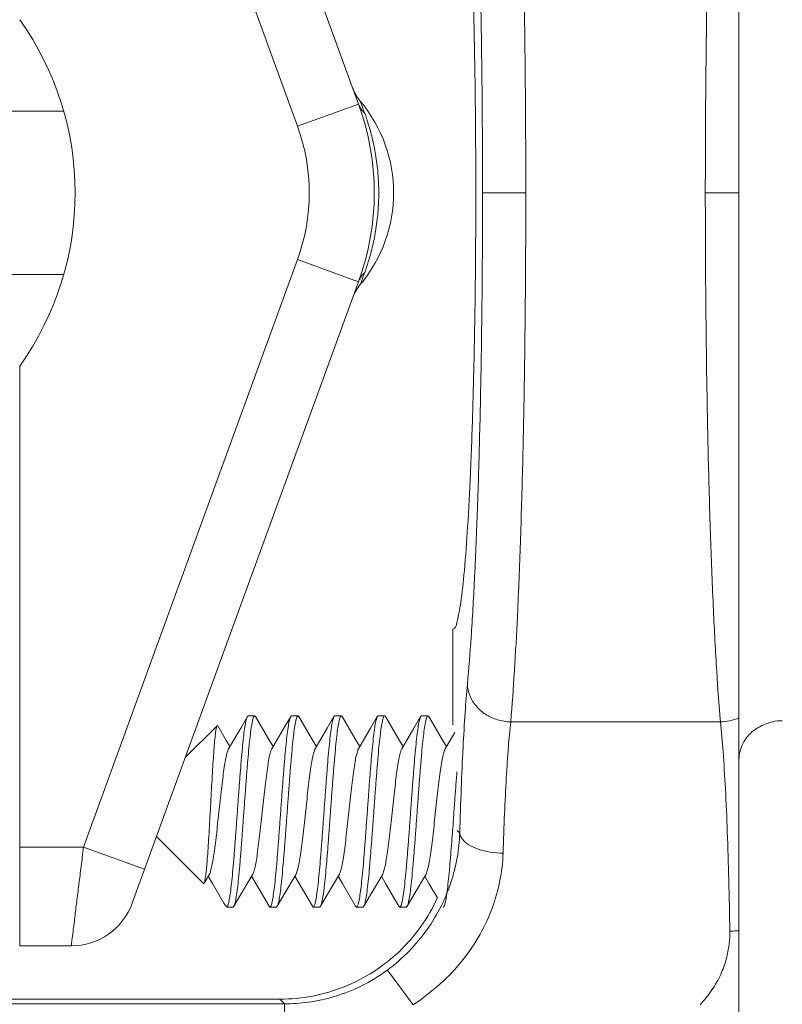
# Model space of a CAD drawing. Extents: x 8.48 to 17.62, y 12.68 to 21.13.
# Drawn here: x 12.18 to 12.73, y 17.56 to 18.27 of the extents above; entities that cross this region are included whole.
import ezdxf

# ---------------------------------------------------------------- set-up
doc = ezdxf.new("R2010")
doc.units = 0
doc.header["$MEASUREMENT"] = 0
doc.layers.get('0').update_dxf_attribs({"linetype": 'CONTINUOUS', "lineweight": 30})

msp = doc.modelspace()

# ---------------------------------------------------------------- linework, layer by layer
at = {"color": 7, "lineweight": 20}
for p, q in [((12.70035962069671, 17.53690477071147), (12.70035962069671, 18.74741757448192)), ((12.26399027580024, 18.65327064891212), (12.42674841230024, 18.20609634399178)), ((12.22892015640059, 18.61298544448976), (12.38283330238844, 18.19011255116792)), ((12.38283330238844, 18.19011255116792), (12.42674841230024, 18.20609634399178)), ((12.21423781268921, 18.20098305092744), (11.76568994383116, 18.20098305092744)), ((12.54701228046225, 18.14216117259669), (12.5158993239664, 18.14216117259669)), ((12.38283330238844, 18.09420979402544), (12.22892015640059, 17.67133690070361)), ((12.38283330238844, 18.09420979402544), (12.42674841230024, 18.07822600120159)), ((12.21423781268921, 18.08333929426595), (11.76568994383116, 18.08333929426595)), ((12.42674841230024, 18.07822600120159), (12.26399027580024, 17.63105169628126)), ((12.18300963440262, 17.60030200526182), (12.18300963440262, 18.01753854901461)), ((12.49458749196236, 17.82811216116986), (12.49458749196236, 17.75932047295256)), ((12.34675561525841, 17.76527103284455), (12.34737142339691, 17.76580084937883)), ((12.35204911333436, 17.76580084937883), (12.34737142339691, 17.76580084937883)), ((12.35266492775385, 17.76527102307413), (12.35204911333436, 17.76580084937883)), ((12.37791123785476, 17.76527103184755), (12.37852704718965, 17.76580084937883)), ((12.38320478627825, 17.76580084937883), (12.37852704718965, 17.76580084937883)), ((12.38382060199381, 17.76527102207716), (12.38320478627825, 17.76580084937883)), ((12.40906690960228, 17.76527103075089), (12.40968272023323, 17.76580084937883)), ((12.41436046580221, 17.76580084937883), (12.40968272023323, 17.76580084937883)), ((12.4149762807202, 17.76527102277504), (12.41436046580221, 17.76580084937883)), ((12.44022258932565, 17.76527103134908), (12.44083839925871, 17.76580084937883)), ((12.44551610215691, 17.76580084937883), (12.44083839925871, 17.76580084937883)), ((12.44613191448274, 17.7652710249684), (12.44556595120634, 17.76579737320521)), ((12.47137822807309, 17.76527103354243), (12.47199403531431, 17.76580084937883)), ((12.47667173781371, 17.76580084937883), (12.47199403531431, 17.76580084937883)), ((12.47728755283138, 17.76527102267534), (12.47667173781371, 17.76580084937883)), ((12.32500610531031, 17.75867759119712), (12.30210811623317, 17.73577960211996)), ((12.32500610531031, 17.75867759119712), (12.32543804572848, 17.75852424066603)), ((12.53614621278175, 17.76146601811275), (12.68702020908099, 17.76146601811275)), ((12.48899263474811, 17.74208647553995), (12.49589457401743, 17.75388027301235)), ((12.49954449330204, 17.68141306842236), (12.49777171863562, 17.68318584308877)), ((12.31513016377598, 17.64521667266026), (12.28141662883053, 17.67893020760571)), ((12.22892015640059, 17.67133690070361), (12.18300963440262, 17.67133690070361)), ((12.22892015640059, 17.67133690070361), (12.27283526631239, 17.65535310787976)), ((12.31947267727907, 17.65193179464098), (12.31564177593589, 17.64539620829881)), ((12.31513016377598, 17.64521667266026), (12.31564177593589, 17.64539620829881)), ((12.33212936349202, 17.6282174729442), (12.33133494930004, 17.62901188713619)), ((12.33212936349202, 17.62837511826999), (12.33133636551153, 17.6290104714232)), ((12.33212936349202, 17.62837511826999), (12.33212936349202, 17.6282174729442)), ((12.33647129475821, 17.6282174729442), (12.33212936349202, 17.6282174729442)), ((12.33647128289414, 17.6282174729442), (12.33708710788164, 17.62874729805253)), ((12.36233342017591, 17.6287472893788), (12.36294922821472, 17.6282174729442)), ((12.36762694586823, 17.6282174729442), (12.36294922821472, 17.6282174729442)), ((12.368242761185, 17.62874729994679), (12.36762694586823, 17.6282174729442)), ((12.39348906969075, 17.62874729127305), (12.39410487992291, 17.6282174729442)), ((12.39878262828344, 17.6282174729442), (12.39410487992291, 17.6282174729442)), ((12.39939844379961, 17.62874730014619), (12.39878262828344, 17.6282174729442)), ((12.42464475150777, 17.62874729147245), (12.42526056203904, 17.6282174729442)), ((12.42993829245391, 17.6282174729442), (12.42526056203904, 17.6282174729442)), ((12.4305541062752, 17.62874729865072), (12.42993829245391, 17.6282174729442)), ((12.45580041687461, 17.62874729007668), (12.456416225711, 17.6282174729442)), ((12.46109391146112, 17.6282174729442), (12.456416225711, 17.6282174729442)), ((12.46170972538212, 17.62874729865072), (12.46109391146112, 17.6282174729442)), ((12.22007516588843, 17.60030200526182), (12.18300963440262, 17.60030200526182)), ((12.46591644927698, 17.5578484955006), (12.44746410450702, 17.58284909923808)), ((12.16095419744842, 17.55856718559676), (12.37348671090098, 17.55856718559676)), ((12.37013565929919, 17.56191823719855), (12.16137785096061, 17.56191823719855)), ((12.37348671090098, 17.55856718559676), (12.37013565929919, 17.56191823719855)), ((12.37348671090098, 17.52745422750574), (12.37348671090098, 17.55856718559676))]:
    msp.add_line(p, q, dxfattribs=at)
for points in [[(12.33321438926757, 17.7420864781321), (12.34194800703347, 17.75701670970103), (12.34675561525841, 17.76527103284456)], [(12.35266492775383, 17.76527102307415), (12.36227436261127, 17.74879449961424), (12.36528807303389, 17.74365280724731)], [(12.36437001086693, 17.74208647623783), (12.37310362923103, 17.75701670840495), (12.37791123785476, 17.76527103184756)], [(12.38382060199381, 17.76527102207716), (12.39343003715034, 17.74879449831815), (12.39644374597778, 17.74365280874278)], [(12.39552568201626, 17.74208647464267), (12.40425930077916, 17.75701670710887), (12.40906690960227, 17.7652710307509)], [(12.41497628072019, 17.76527102277504), (12.42458571537822, 17.74879449951453), (12.42759942520265, 17.7436528081446)], [(12.42668136223811, 17.74208647573934), (12.4354149808016, 17.75701670810585), (12.44022258932563, 17.76527103134909)], [(12.44613191448274, 17.76527102496841), (12.45574134824349, 17.74879450260518), (12.45875506145764, 17.74365280505396)], [(12.45783700238134, 17.74208647912907), (12.46657062014724, 17.75701671099711), (12.47137822807308, 17.76527103354244)], [(12.47728755283139, 17.76527102267534), (12.48689698788821, 17.74879449901604), (12.48991069761294, 17.74365280774579)], [(12.32543804572848, 17.75852424066604), (12.33149908108382, 17.74814448236614), (12.33413236509596, 17.74365266188748)], [(12.35062833736191, 17.65193185844778), (12.34192768138265, 17.63705815340785), (12.33708710788163, 17.62874729805253)], [(12.38178399186166, 17.65193186143872), (12.37308333538391, 17.63705815600001), (12.368242761185, 17.6287472999468)], [(12.41293967447626, 17.65193186143872), (12.40423901789882, 17.63705815590031), (12.39939844379959, 17.62874730014619)], [(12.44409533585518, 17.65193185894626), (12.43539467977622, 17.63705815380666), (12.43055410627519, 17.62874729865072)], [(12.47525095526118, 17.65193185944475), (12.46655029918223, 17.63705815430514), (12.46170972538211, 17.62874729865072)], [(12.32982835878718, 17.63106596188284), (12.32160153497147, 17.6451671076507), (12.31855460843235, 17.65036555266192)], [(12.36233342017591, 17.62874728937879), (12.35275716055876, 17.64516710585614), (12.34971025425835, 17.65036551647152)], [(12.39348906969074, 17.62874729127306), (12.38391280907662, 17.6451671087474), (12.38086590566745, 17.65036551407876)], [(12.42464475150777, 17.62874729147245), (12.41506849089364, 17.64516710894678), (12.41202158788327, 17.65036551358028)], [(12.4558004168746, 17.62874729007668), (12.44622415705806, 17.64516710665372), (12.44317725175464, 17.65036551537483)], [(12.483460546759, 17.63474879828934), (12.47737977646409, 17.64516710685313), (12.47433287106095, 17.65036551577363)]]:
    msp.add_lwpolyline(points, dxfattribs=at)
for centre, radius, start, end in [((12.00822640482875, 18.14216117259669), 0.2146624691201227, 324.5106567498999, 35.48934325010013), ((12.45189032363664, 18.2281125541308), 0.03115560385311092, 199.9988177378999, 219.9532186171999), ((12.25108797265302, 18.14216117259669), 0.1869339353731112, 340, 20.00000000000004), ((12.3492906000357, 18.14216117259669), 0.1026890418316291, 320.0456489393001, 39.95435106070013), ((12.25108797265302, 18.14216117259669), 0.140200459206587, 340, 20.00000000000004), ((12.45189032363664, 18.05620979106257), 0.03115560385311092, 140.0467813828001, 160.0011822621), ((12.73151527659222, 17.731155760023), 0.03115565589551853, 90, 115.3110651554999), ((12.2200751879217, 17.64703554962186), 0.04673348384327779, 269.9999729906, 339.9999210297999)]:
    msp.add_arc(centre, radius, start, end, dxfattribs=at)
for points, start_tangent, end_tangent in [([(12.68702020908097, 18.52285632708063), (12.68435708074203, 18.48659286670048), (12.6819750902745, 18.44222605899887), (12.679939589184, 18.39077197515642), (12.67830574262197, 18.33351154472195), (12.67711489030544, 18.27190224064388), (12.67639409438604, 18.20756218091276), (12.67615413412252, 18.14216117259668)], (-0.08668756123094666, -0.9962355478137843), (-2.300244736367568e-06, -0.9999999999973544)), ([(12.50503325459101, 18.49566381607454), (12.5076957626084, 18.46199982241052), (12.51007839732504, 18.42079239292706), (12.51211422632258, 18.37300437397785), (12.51374818344978, 18.31982559617321), (12.51493897863933, 18.26261018920081), (12.51565960228043, 18.20286127009172), (12.51589935915981, 18.14216117259668)], (0.09329731194270904, -0.9956382935505569), (2.201032371039167e-06, -0.9999999999975778)), ([(12.53914648250487, 18.48109225130754), (12.5411919660669, 18.44221230295429), (12.54322738919351, 18.39075548947756), (12.54486106317811, 18.33349537638215), (12.54605172566948, 18.27188947679478), (12.54677237543148, 18.20755557232459), (12.54701231754994, 18.14216117259668)], (0.05996922950491412, -0.9982002261633619), (2.093556767247983e-06, -0.9999999999978084)), ([(12.49458749196236, 18.45621018402351), (12.49744782892334, 18.4514312341168), (12.50022084470624, 18.43724169561566), (12.50282198435645, 18.41407843033555), (12.50517210014539, 18.38265311122161), (12.50719989866047, 18.34392836509219), (12.50884406337754, 18.29908662037272), (12.51005505022365, 18.24949239678813), (12.51079647238362, 18.19665055648507), (12.51104610316333, 18.14216090440879), (12.5107964676978, 18.08767127626006), (12.51005504174929, 18.03482950355231), (12.50884405290924, 17.98523537677457), (12.50719988809248, 17.94039373962934), (12.50517209127225, 17.90166909200167), (12.50282197827486, 17.8702438478607), (12.50022084161558, 17.84708062824232), (12.49744782812576, 17.83289110848444), (12.49458749196236, 17.82811216116987)], (1, 6.123031769111889e-17), (-1, -6.123031769111889e-17)), ([(12.42674847261759, 18.20609636592536), (12.42785303652866, 18.20367453011565), (12.42933685340356, 18.20142874061069), (12.43117994803037, 18.19938922996175)], (0.3419942134548096, -0.9397020580819359), (0.7226919250695657, -0.6911702984353749)), ([(12.42820975393365, 18.20755017636439), (12.42800753458484, 18.20810572158824)], (-0.3420343342442109, 0.9396874555926134), (-0.3420592992090059, 0.9396783682860024)), ([(12.42982174756968, 18.2031211754584), (12.42882199696785, 18.20586801680153), (12.42820975393365, 18.20755017636439)], (-0.34203213160663, 0.9396882573218763), (-0.342034413998284, 0.9396874265631368)), ([(12.43118005171641, 18.19938930244228), (12.42982174756968, 18.2031211754584)], (-0.3419718949564252, 0.939710180353449), (-0.3420321188808806, 0.9396882619538541)), ([(12.43118005171641, 18.08493304275108), (12.4337614623092, 18.09259750807458), (12.43650973292425, 18.10252986457574), (12.43898476604437, 18.1145964214907), (12.44067996482247, 18.128110904962), (12.44127091314034, 18.14213859456644), (12.44068222019287, 18.15618468863928), (12.43898709010677, 18.16971208121981), (12.4365124786099, 18.18178126268724), (12.43376563786497, 18.19171145404479), (12.43118005171641, 18.19938930244228)], (0.3419901100016609, 0.9397035514783648), (-0.3419859476601273, 0.9397050662856962)), ([(12.50503325459101, 17.78865852911883), (12.5076957626084, 17.82232252278286), (12.51007839732504, 17.86352995226629), (12.51211422632258, 17.91131797121554), (12.51374818344978, 17.96449674902015), (12.51493897863933, 18.02171215599257), (12.51565960228043, 18.08146107510164), (12.51589935915981, 18.14216117259668)], (0.09329731194270888, 0.9956382935505569), (2.201032370916705e-06, 0.9999999999975778)), ([(12.53914687391959, 17.80323660905689), (12.5411919660669, 17.84211004223908), (12.54322738919351, 17.89356685571579), (12.54486106317811, 17.9508269688112), (12.54605172566948, 18.01243286839859), (12.54677237543148, 18.07676677286878), (12.54701231754994, 18.14216117259668)], (0.0599664154047676, 0.9982003952230749), (2.093597067308799e-06, 0.9999999999978084)), ([(12.70035955519504, 18.14214471383633), (12.69725405253343, 18.14216117259668), (12.69362225268038, 18.14216117259668), (12.68960435150139, 18.14216117259668), (12.68528912925617, 18.14216117259668), (12.6807720272339, 18.14216117259668), (12.67615413412252, 18.14216117259668)], (-0.9999623577445492, 0.008676583081034816), (-1, -6.123031769111889e-17)), ([(12.68702020908097, 17.76146601811273), (12.68435708074203, 17.79772947849288), (12.6819750902745, 17.84209628619449), (12.679939589184, 17.89355037003697), (12.67830574262197, 17.95081080047142), (12.67711489030544, 18.01242010454948), (12.67639409438604, 18.07676016428059), (12.67615413412252, 18.14216117259668)], (-0.0866875612309468, 0.9962355478137843), (-2.300244736490028e-06, 0.9999999999973544)), ([(12.42674815398244, 18.07822609521689), (12.42785281918679, 18.08064789383921), (12.42933671472353, 18.08289366360393), (12.43117986538065, 18.08493317295681)], (0.3420369467231113, 0.9396865046792636), (0.7226981165616491, 0.6911638245150316)), ([(12.4298160037628, 18.08118537875247), (12.43118005171641, 18.08493304275108)], (0.3420380096746501, 0.9396861177743364), (0.3419614458192551, 0.9397139828549986)), ([(12.42800753458484, 18.07621662360512), (12.428210174859, 18.07677322891887)], (0.3421401417968964, 0.939648936236933), (0.3420610417259057, 0.939677733977659)), ([(12.428210174859, 18.07677322891887), (12.42882084685056, 18.07845113765387), (12.4298160037628, 18.08118537875247)], (0.3420611249592233, 0.9396777036791021), (0.3420380042723405, 0.9396861197407326)), ([(12.53614621278173, 17.76146601811273), (12.53880983053863, 17.79773729292957), (12.53914687391959, 17.80323660905689)], (0.08668770622042597, 0.996235535197496), (0.05996641545627632, 0.9982003952199805)), ([(12.49954449330204, 17.68141306842235), (12.50059975550622, 17.7136638758311), (12.50190297904547, 17.74301519613156), (12.50340334550569, 17.76827070517665), (12.50503325459101, 17.78865852911883)], (0.02769765782377799, 0.9996163462804503), (0.09328456800684289, 0.9956394876519195)), ([(12.53614621278173, 17.76146612299514), (12.52668002724341, 17.76296575468039), (12.51811079598993, 17.76689987755295), (12.51125048426601, 17.77289571972326), (12.50674913065511, 17.78038515366859), (12.50503325459101, 17.78865852911883)], (-0.9997508767980434, 0.02232004349331525), (-0.02921918431907625, 0.9995730284815252)), ([(12.33212936349201, 17.62837511826999), (12.332935665785, 17.63003403431775), (12.33374779971891, 17.63349097905888), (12.33455376483294, 17.63860273896588), (12.33535132390174, 17.64517740078153), (12.33614998752579, 17.65310190596442), (12.33694723144892, 17.66214604003932), (12.3377413669847, 17.67204927422733), (12.33853883054275, 17.68263649350357), (12.33934733536614, 17.69374765560058), (12.34015920430248, 17.70499169452617), (12.3409640630667, 17.71592873578781), (12.34175983076008, 17.72625429221926), (12.34255857533899, 17.73586234944836), (12.343353523514, 17.74442628204698), (12.34414923886587, 17.75178055547909), (12.34494793150205, 17.75774681343493), (12.34575808672777, 17.76219167182202), (12.34656954151822, 17.76490328215004), (12.34674159411656, 17.76527843383321)], (0.7291077321303228, 0.6843989442918346), (0.4668067154472595, 0.884359367233333)), ([(12.33708016181537, 17.62875375141075), (12.33710857058926, 17.62878482152569), (12.3379386257549, 17.63120751703212), (12.33876867892659, 17.63546979878925), (12.33959870637618, 17.64145230115453), (12.34042872634838, 17.64898781187232), (12.3412587415351, 17.65786567424345), (12.3420887633019, 17.66783783690544), (12.34291877838892, 17.67862537797657), (12.3437488209926, 17.68992720012571), (12.34457887964768, 17.70142722438845), (12.34540892324836, 17.71280352969118), (12.34623893464655, 17.72373787750895), (12.3470689427547, 17.73392501738697), (12.34789895465136, 17.74308026678763), (12.34872896844229, 17.75094767088137), (12.34955898123625, 17.75730727612132), (12.35038903221459, 17.76198149118123), (12.35121908927449, 17.76483932791329), (12.35204911333433, 17.76580084937882)], (0.6806452230548211, 0.7326131860215546), (1, 6.123031769111889e-17)), ([(12.36294922821473, 17.62821747294421), (12.36376898695949, 17.6291554141145), (12.36459854493073, 17.63198792314272), (12.36542634961121, 17.63662438542383), (12.36624227915141, 17.64283818807637), (12.36705608392573, 17.65049372164656), (12.36786857258547, 17.65938407997801), (12.36868446653347, 17.66932560112721), (12.36949805745536, 17.67998398171606), (12.37032260101101, 17.69125107762159), (12.37115282975103, 17.7027556247883), (12.37197743063309, 17.71402381228831), (12.37279055646339, 17.72467686321622), (12.37360333604217, 17.73458355274092), (12.37441803730179, 17.74350261106437), (12.3752338824974, 17.75117918482167), (12.37604988910425, 17.75739370779298), (12.37687765270909, 17.76203005362668), (12.37770723111843, 17.7648627790995), (12.37789445328102, 17.76527986160969)], (1, 6.123031769111889e-17), (0.4655738323279472, 0.8850090432597106)), ([(12.38320478627825, 17.76580084937882), (12.38238547846795, 17.76486394128025), (12.38155641350383, 17.762034688691), (12.38072914779126, 17.75740382136751), (12.37991352223055, 17.75119546422514), (12.37909625623735, 17.74350756356744), (12.37827767702075, 17.73454411855369), (12.37746587418427, 17.72464618740728), (12.37665370834696, 17.71400426886878), (12.37582959449012, 17.7027422739168), (12.37499987580556, 17.69124479394954), (12.37417584310296, 17.67998475447604), (12.37336228817209, 17.66932680358597), (12.37254405809824, 17.65935806505517), (12.37172941745505, 17.65044886029362), (12.3709179050391, 17.64282025946694), (12.37010254946085, 17.63661427294597), (12.3692752419748, 17.63198328867659), (12.36844619685059, 17.62915425203344), (12.36825945503345, 17.62873851714246)], (-1, -6.123031769111889e-17), (-0.4656029596741328, -0.884993719719348)), ([(12.39410487992292, 17.62821747294421), (12.3949241309053, 17.62915425203344), (12.3957531760295, 17.63198328867659), (12.39658048351553, 17.63661427294597), (12.39739583909379, 17.64282025946694), (12.39820735150972, 17.65044886029362), (12.39902199205324, 17.65935806505517), (12.39984022222677, 17.66932680358597), (12.40065377715765, 17.67998475447604), (12.40147780976055, 17.69124479394954), (12.40230752844513, 17.7027422739168), (12.40313164230196, 17.71400426886878), (12.40394380823894, 17.72464618740728), (12.40475561107545, 17.73454411855369), (12.40557419019232, 17.74350756356744), (12.40639145628526, 17.75119546422514), (12.40720708174627, 17.75740382136751), (12.40803434745883, 17.762034688691), (12.40886341242295, 17.76486394128025), (12.40905020648188, 17.76527981844041)], (1, 6.123031769111889e-17), (0.4656034144075439, 0.8849934804799622)), ([(12.4143604658022, 17.76580084937882), (12.41354215457411, 17.76486621290141), (12.41271409616199, 17.76204374845665), (12.41188780659353, 17.75742359120142), (12.41107302816758, 17.75122813858216), (12.4102548467464, 17.74353729802693), (12.40943278786677, 17.73453748055456), (12.40861791702068, 17.72459994623263), (12.40780721485119, 17.71397501924114), (12.40698406836499, 17.70272556561209), (12.40615534985174, 17.6912419116775), (12.40533230804855, 17.67999526983392), (12.40451926955381, 17.66934329803824), (12.40369920194432, 17.65935180750399), (12.40288012832487, 17.65039810648393), (12.40206961199262, 17.64278629790776), (12.40125525319597, 17.63659449683107), (12.4004289224522, 17.63197422950914), (12.39960088338149, 17.62915198061168), (12.39941497912807, 17.62873859939338)], (-1, -6.123031769111889e-17), (-0.465661747714158, -0.884962788322648)), ([(12.42526056203904, 17.62821747294421), (12.42607881713709, 17.62915198061168), (12.4269068561081, 17.63197422950914), (12.42773318685186, 17.63659449683107), (12.42854754564851, 17.64278629790776), (12.42935806198075, 17.65039810648393), (12.43017713560022, 17.65935180750399), (12.43099720320971, 17.66934329803824), (12.43181024170445, 17.67999526983392), (12.43263328340795, 17.6912419116775), (12.43346200192118, 17.70272556561209), (12.43428514840737, 17.71397501924114), (12.43509585057686, 17.72459994623263), (12.43591072142298, 17.73453748055456), (12.43673278030261, 17.74353729802693), (12.43755096172376, 17.75122813858216), (12.43836574005002, 17.75742359120142), (12.43919202961849, 17.76204374845665), (12.4400200880306, 17.76486621290141), (12.44020604472523, 17.76527973698708)], (1, 6.123031769111889e-17), (0.4656620704527373, 0.8849626184996008)), ([(12.4455161021569, 17.76580084937882), (12.44469927413742, 17.7648695860869), (12.44387271388863, 17.76205720261538), (12.44304787751965, 17.75745295528248), (12.44223441421131, 17.75127713640924), (12.44141584047813, 17.74359192829809), (12.44059074419621, 17.73456433264231), (12.43977038835951, 17.72455956860228), (12.43895996045949, 17.71393597218163), (12.43813827016374, 17.70270552878668), (12.43731104044221, 17.69124243758496), (12.43648946808929, 17.68001551452987), (12.43567743066315, 17.66937512884968), (12.43485600845559, 17.65936515707943), (12.4340329784168, 17.65036946322014), (12.43321947762197, 17.64273687088037), (12.43240648040225, 17.6365651065294), (12.43158160644707, 17.63196077574919), (12.43075506504122, 17.62914860762557), (12.43057040701405, 17.62873871913082)], (-1, -6.123031769111889e-17), (-0.4657513160106556, -0.8849156522710752)), ([(12.44556595120635, 17.76579737320521), (12.4455410266816, 17.76579998031049), (12.4455161021569, 17.76580084937882)], (-0.9904141595021075, 0.1381296226655734), (-1, -6.123031769111889e-17)), ([(12.456416225711, 17.62821747294421), (12.45723299819862, 17.62914860762557), (12.45805953960447, 17.63196077574919), (12.45888441365935, 17.6365651065294), (12.45969741087906, 17.64273687088037), (12.46051091157419, 17.65036946322014), (12.461333941613, 17.65936515707943), (12.46215536392028, 17.66937512884968), (12.4629674012467, 17.68001551452987), (12.46378897359962, 17.69124243758496), (12.46461620332115, 17.70270552878668), (12.4654378936169, 17.71393597218163), (12.46624832151692, 17.72455956860228), (12.46706867735362, 17.73456433264231), (12.46789377363553, 17.74359192829809), (12.46871234736873, 17.75127713640924), (12.46952581067707, 17.75745295528248), (12.47035064704604, 17.76205720261538), (12.47117720729482, 17.7648695860869), (12.47136191786289, 17.76527961794754)], (1, 6.123031769111889e-17), (0.4657514776808639, 0.8849155671803337)), ([(12.47667173781372, 17.76580084937882), (12.47586076974938, 17.76488287424831), (12.47504026257096, 17.76211080789041), (12.47421806471218, 17.75754911689038), (12.47340404997365, 17.7513963371511), (12.47258347400356, 17.74371435058463), (12.47175505837314, 17.73466525303989), (12.47093021273225, 17.72461293490096), (12.47011804799165, 17.71396909049431), (12.46930219162983, 17.70282024470927), (12.46847824875523, 17.69140261873187), (12.46765741018033, 17.68018119213267), (12.46684393251546, 17.66951343124878), (12.4660191268535, 17.659452264106), (12.4651907010539, 17.65039090977667), (12.46436998072095, 17.64269328217366), (12.46355857567984, 17.63654177817125), (12.4627364497034, 17.63195727415256), (12.4619111072669, 17.62914957070921), (12.46172609232053, 17.62873868483468)], (-1, -6.123031769111889e-17), (-0.4657332488985181, -0.8849251611692546)), ([(12.70035962069669, 17.76438791904856), (12.69385693293257, 17.76228266847021), (12.68702020549186, 17.7614658518163)], (-0.9163933550244653, -0.4002789263338808), (-0.9997508737215357, -0.02232018129465172)), ([(12.31562434023385, 17.64541257593509), (12.31569106926812, 17.64548692599173), (12.31625730282605, 17.64745485410356), (12.31681956461116, 17.6510661537344), (12.31737158381234, 17.6561380371934), (12.31792738575878, 17.66264175523768), (12.31848561824519, 17.67040505896332), (12.31903766117456, 17.67907595107214), (12.31958341754058, 17.68837086265427), (12.32012834790784, 17.69809685176753), (12.32067528549693, 17.70801449641844), (12.32121814234313, 17.71771407311255), (12.3217623551832, 17.72699429408015), (12.32230453976513, 17.7355088921712), (12.32284264390326, 17.7429698737746), (12.32338099200266, 17.74920642005594), (12.32392553514249, 17.7540527710618), (12.32446987420034, 17.75725413484127), (12.3250061053103, 17.75867759119711)], (0.6844233737330956, 0.7290847999292039), (0.7071067811865475, 0.7071067811865476)), ([(12.53065745149274, 17.66685550794818), (12.53171369831535, 17.69532942944677), (12.53301619884398, 17.72120458490749), (12.53451550990015, 17.74346998087361), (12.53614621278173, 17.76146601811273)], (0.03138476264717024, 0.9995073769980795), (0.105626864313992, 0.9944058354289729)), ([(12.69375201414278, 17.61088611714773), (12.69304480587788, 17.64773932498212), (12.69198062318627, 17.6822361687483), (12.69058701713912, 17.71335375701845), (12.68891216783968, 17.74003813054275), (12.68702186048028, 17.76146601811273)], (-0.01387272237518307, 0.9999037691567629), (-0.1056226604889194, 0.9944062819548368)), ([(12.71819522255875, 17.75932047295255), (12.71689288074952, 17.75875786840541), (12.71387944509485, 17.75717983064576), (12.71035932475912, 17.7547366273401), (12.70689974549573, 17.75143095272982), (12.70378382906856, 17.7470915195989), (12.70134690305431, 17.74132334332134), (12.70035962069669, 17.73420720009445)], (-0.9263172646757901, -0.3767443764192932), (6.123031769111884e-17, -1)), ([(12.33315639637891, 17.7421147219056), (12.33288576259951, 17.74142839530782), (12.3319747256591, 17.73859630780313), (12.33106368861898, 17.73436432419858), (12.33015265157887, 17.7288749007148), (12.32924161463844, 17.72231282109832), (12.32833057759834, 17.71489897655668), (12.32741954065793, 17.70688293027428), (12.32650850361778, 17.69853451635206), (12.32559746657771, 17.69013475691192), (12.32468642963728, 17.68196640224267), (12.32377539259715, 17.67430441322056), (12.32286435555705, 17.66740670543765), (12.32195331861662, 17.66150546739156), (12.32104228157651, 17.6567993447527), (12.3201312446361, 17.65344675331377), (12.31952911926407, 17.65188998145772)], (-0.4378551299393343, -0.8990455412190245), (-0.5952680982673243, -0.8035271564702733)), ([(12.36436252064848, 17.7420918323188), (12.36348894905722, 17.73988451381775), (12.36255447877655, 17.73607599709053), (12.36162000849587, 17.73088410613265), (12.36068553821521, 17.72449268762815), (12.35975106793456, 17.7171280645364), (12.35881659765386, 17.70905102136194), (12.3578821273732, 17.70054756981741), (12.35694765709255, 17.69191882109196), (12.35601318681187, 17.68347032303983), (12.35507871653121, 17.67550124124177), (12.35414424625054, 17.6682937646862), (12.35320977596987, 17.66210311382648), (12.35227530568922, 17.65714850294813), (12.35134083540854, 17.65360537747546), (12.35067987479863, 17.65189220153498)], (-0.5816619193931337, -0.813430643342071), (-0.6098325892017044, -0.7925302600832004)), ([(12.39549111718386, 17.74210356299651), (12.39526093859991, 17.74157169357867), (12.39432646831925, 17.73875263192972), (12.39339199803858, 17.73445541865059), (12.39245752775792, 17.72883221955989), (12.39152305747726, 17.7220821541931), (12.39058858719658, 17.71444424475434), (12.38965411691591, 17.70618895244557), (12.38871964663527, 17.69760860026796), (12.3877851763546, 17.68900702146781), (12.38685070607392, 17.68068880131423), (12.38591623579326, 17.67294849106083), (12.38498176551258, 17.66606017802918), (12.38404729523191, 17.66026778009849), (12.38311282495125, 17.65577640826129), (12.38217835467058, 17.65274510391575), (12.38186011345379, 17.65189376519996)], (-0.4431837473087344, -0.8964307927115109), (-0.4475465549823583, -0.8942606337771014)), ([(12.42659493674777, 17.74214446753128), (12.42609845786196, 17.74078517956374), (12.42516398758131, 17.73744892096648), (12.42422951730062, 17.73268067444824), (12.42329504701996, 17.72664928571836), (12.4223605767393, 17.71956832864242), (12.42142610645864, 17.71168854284238), (12.42049163617795, 17.70328895468359), (12.4195571658973, 17.69466699689414), (12.41862269561663, 17.68612797625829), (12.41768822533595, 17.67797426275332), (12.41675375505528, 17.6704945825721), (12.41581928477462, 17.66395379378373), (12.41488481449394, 17.65858350823205), (12.41395034421327, 17.65457388967199), (12.41301587393261, 17.6520669200605), (12.4129373335649, 17.65193327665321)], (-0.5571908014361704, -0.8303844957577895), (-0.517359266728716, -0.8557683034150806)), ([(12.45783580759932, 17.74208722028474), (12.45693597712402, 17.73981863431101), (12.45600150684332, 17.73597896382214), (12.45506703656267, 17.73075935180788), (12.45413256628201, 17.72434462797549), (12.45319809600133, 17.7169619413828), (12.45226362572066, 17.70887271689521), (12.45132915544, 17.70036339841666), (12.45039468515932, 17.69173530530591), (12.44946021487866, 17.68329396268603), (12.44852574459799, 17.6753382829046), (12.44759127431731, 17.66814998018771), (12.44665680403665, 17.66198359574556), (12.445722333756, 17.65705748406725), (12.44478786347531, 17.65354608083479), (12.4441529832899, 17.65188790275236)], (-0.5271466451716249, -0.8497743315047244), (-0.6063430666602398, -0.795203172474215)), ([(12.48895162054538, 17.74210656699992), (12.48870796666671, 17.74152779251783), (12.48777349638605, 17.73867597715213), (12.48683902610536, 17.73434872234339), (12.4859045558247, 17.72869925798793), (12.48497008554404, 17.72192763350543), (12.48403561526336, 17.71427363508657), (12.48310114498269, 17.70600829390733), (12.48216667470203, 17.69742428899078), (12.48123220442137, 17.68882558388863), (12.4802977341407, 17.68051666227763), (12.47936326386002, 17.67279174700588), (12.47842879357936, 17.66592438074418), (12.47749432329871, 17.66015774011644), (12.47655985301802, 17.6556960248745), (12.47562538273735, 17.65269722659561), (12.47532131729417, 17.65189713350023)], (-0.4399180783280838, -0.8980379080863601), (-0.4425677258611909, -0.8967350824106604)), ([(12.49437579252072, 17.68343425147009), (12.49495618271021, 17.69140261873187), (12.49578012548512, 17.70282024470927), (12.49659598194664, 17.71396909049431), (12.49740814668725, 17.72461293490096), (12.497478755473, 17.72550714439746)], (0.07333194857495906, 0.9973075881182292), (0.07896684894651185, 0.9968772425767672)), ([(12.4875718452167, 17.62821747294421), (12.48838904102248, 17.62914957070921), (12.48921438345898, 17.63195727415256), (12.49003650953516, 17.63654177817125), (12.49084791457623, 17.64269328217366), (12.49166863490918, 17.65039090977667), (12.49249706080849, 17.659452264106), (12.49332186647046, 17.66951343124878), (12.49413534413531, 17.68018119213267)], (1, 6.123031769111889e-17), (0.07412416118291015, 0.9972490204201405)), ([(12.48797303604933, 17.63278662824118), (12.49314228467169, 17.64590496570335), (12.49766127128714, 17.66367913289901), (12.49954449330204, 17.68141306842235)], (0.4168096104049615, 0.9089938111307823), (0.03415220909348449, 0.9994166431544128)), ([(12.49413534413531, 17.68018119213267), (12.49437579252072, 17.68343425147009)], (0.07412414617200148, 0.9972490215358809), (0.07333196027334526, 0.9973075872580478)), ([(12.53065745149274, 17.66685538212919), (12.52130730666534, 17.66772926936462), (12.51281969694934, 17.66986544888539), (12.50597758880218, 17.67306686211511), (12.50141215413857, 17.67703818434232), (12.49954454604232, 17.68141306842235)], (-0.9997657135732435, 0.02164527577517019), (-0.09839229174275303, 0.9951477060846842)), ([(12.22892015640058, 17.67133690070361), (12.22718677145604, 17.65741932575513), (12.22561674463804, 17.64480311467726)], (-0.1234146320277665, -0.9923551927618713), (-0.1235066356977155, -0.9923437463594115)), ([(12.46591644927696, 17.55784849550059), (12.48537670473874, 17.57282903602628), (12.50166784217597, 17.5901701966323), (12.51414983309307, 17.60869891562937), (12.52287302233817, 17.62751229652657), (12.52842817817426, 17.64720257723662), (12.53065745149274, 17.66685550794818)], (0.8379657504878174, 0.5457228243434474), (0.03149055551060569, 0.9995040494733544)), ([(12.22552386559005, 17.64405689933176), (12.22399264884918, 17.63176210006961), (12.22265355901857, 17.62100754311752), (12.22155658592136, 17.61219842438015), (12.22074288892069, 17.60566638639301), (12.22024350343652, 17.60165435145015), (12.22007516588844, 17.60030200526182)], (-0.1235211027380937, -0.992341945691285), (-0.1235405571791318, -0.9923395239190415)), ([(12.22561674463804, 17.64480311467726), (12.22552386559005, 17.64405689933176)], (-0.1235065920823, -0.9923437517877645), (-0.1235210505545014, -0.9923419521868017)), ([(12.33133097872354, 17.62900502880428), (12.33028596757758, 17.63032829465233), (12.32982816108584, 17.63106584603362)], (-0.7107474554023464, 0.70344726500221), (-0.5055683304194429, 0.8627865687856394)), ([(12.37013565929917, 17.56191823719855), (12.39373645497018, 17.56417143676468), (12.41645982880903, 17.57084453001485), (12.4374909832478, 17.58169101978027), (12.45607812602868, 17.59631781868983), (12.47155711447761, 17.61419983310757), (12.48337307094917, 17.63469784937049)], (1, 6.123031769111889e-17), (0.4147385943423514, 0.909940601557558)), ([(12.44746439243513, 17.5828487092191), (12.46306549440558, 17.59645298797651), (12.47610439900264, 17.61215109191011), (12.4861155757241, 17.62890728498755), (12.48797303604933, 17.63278662824118)], (0.8046720807894093, 0.5937194980780421), (0.4168096101718701, 0.908993811237664)), ([(12.67235295736873, 17.55784849550059), (12.68092596967258, 17.5685262512186), (12.68719769173626, 17.57975147491961), (12.69121286029008, 17.5908822661765), (12.69325775593244, 17.60139597066678), (12.69375201414278, 17.61088611714773)], (0.6883324209331093, 0.7253953944521324), (-0.01381435654389074, 0.999904577223886)), ([(12.70035962069669, 17.61112385853035), (12.69707478657821, 17.61096499758565), (12.69375201414278, 17.61088604097837)], (-0.9981478230766646, -0.0608352142045652), (-0.9999326957328821, -0.01160189658509161)), ([(12.37348671090096, 17.55856718559675), (12.3904783758335, 17.55971753197149), (12.40929736036203, 17.56379288517694), (12.42873369256711, 17.57143692903974), (12.44746439243513, 17.5828487092191)], (0.9999997842609185, -0.0006568699388425051), (0.8047202135227792, 0.5936542579211007))]:
    msp.add_spline(points, degree=3, dxfattribs=dict(at, start_tangent=start_tangent, end_tangent=end_tangent))

doc.saveas('drawing.dxf')
